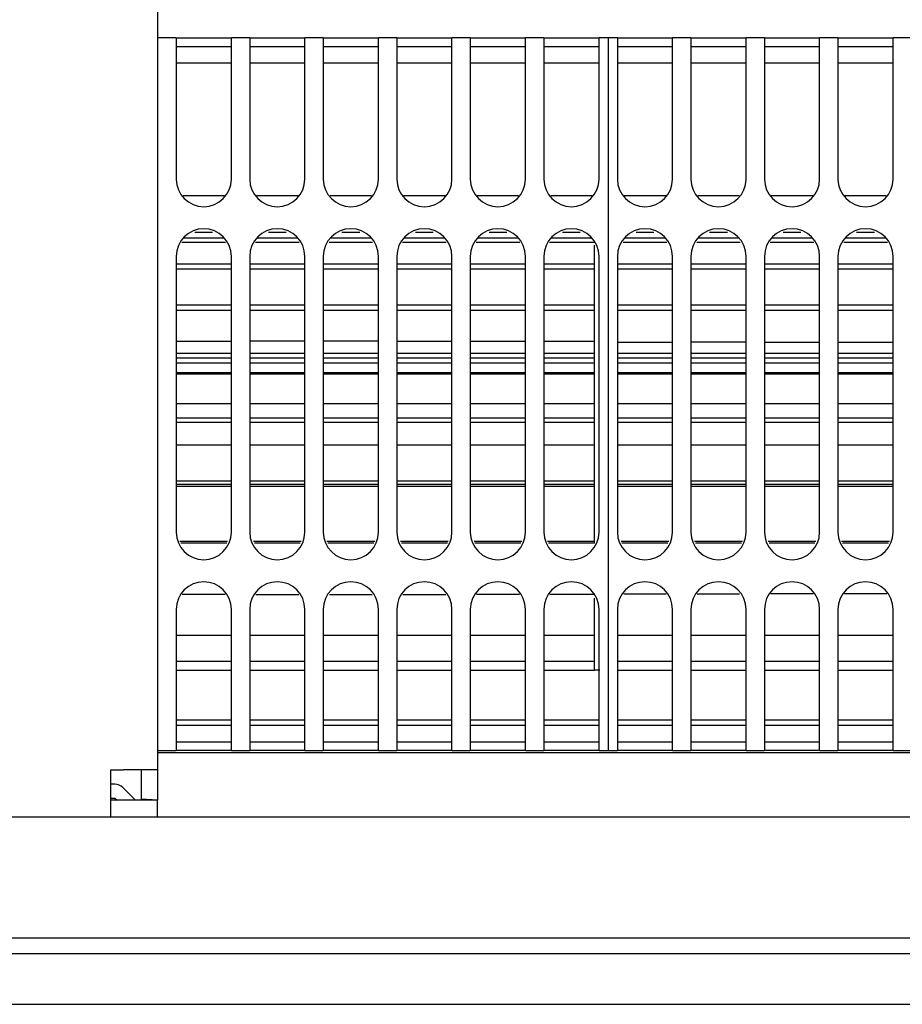
# Model space of a CAD drawing. Units: millimetres. Extents: x -180 to 7975, y -122 to 5841.
# Drawn here: x 4603 to 4683, y 2136 to 2225 of the extents above; entities that cross this region are included whole.
import ezdxf

# ---------------------------------------------------------------- set-up
doc = ezdxf.new("R2010")
doc.units = ezdxf.units.MM
doc.layers.add('1', color=7, linetype='Continuous')

msp = doc.modelspace()

# ---------------------------------------------------------------- linework, layer by layer
at = {"color": 1, "linetype": 'Continuous'}
for p, q in [((4615.475, 2304.694), (4615.475, 2157.194)), ((4615.499, 2221.744), (4615.499, 2223.544)), ((4617.165, 2223.544), (4615.499, 2223.544)), ((4617.165, 2223.544), (4617.165, 2221.744)), ((4617.165, 2223.544), (4622.165, 2223.544)), ((4622.165, 2221.744), (4622.165, 2223.544)), ((4623.832, 2223.544), (4622.165, 2223.544)), ((4623.832, 2223.544), (4628.832, 2223.544)), ((4623.832, 2223.544), (4623.832, 2221.744)), ((4628.832, 2221.744), (4628.832, 2223.544)), ((4630.499, 2223.544), (4628.832, 2223.544)), ((4630.499, 2223.544), (4635.499, 2223.544)), ((4630.499, 2223.544), (4630.499, 2221.744)), ((4635.499, 2221.744), (4635.499, 2223.544)), ((4637.165, 2223.544), (4635.499, 2223.544)), ((4637.165, 2223.544), (4637.165, 2221.744)), ((4637.165, 2223.544), (4642.165, 2223.544)), ((4642.165, 2221.744), (4642.165, 2223.544)), ((4643.832, 2223.544), (4642.165, 2223.544)), ((4643.832, 2223.544), (4648.832, 2223.544)), ((4643.832, 2223.544), (4643.832, 2221.744)), ((4648.832, 2221.744), (4648.832, 2223.544)), ((4650.499, 2223.544), (4648.832, 2223.544)), ((4650.499, 2223.544), (4655.499, 2223.544)), ((4650.499, 2223.544), (4650.499, 2221.744)), ((4655.499, 2221.744), (4655.499, 2223.544)), ((4656.332, 2223.544), (4655.499, 2223.544)), ((4656.332, 2223.544), (4656.332, 2221.744)), ((4657.165, 2223.544), (4656.332, 2223.544)), ((4657.165, 2223.544), (4657.165, 2221.744)), ((4657.165, 2223.544), (4662.165, 2223.544)), ((4662.165, 2221.744), (4662.165, 2223.544)), ((4663.832, 2223.544), (4662.165, 2223.544)), ((4663.832, 2223.544), (4668.832, 2223.544)), ((4663.832, 2223.544), (4663.832, 2221.744)), ((4668.832, 2221.744), (4668.832, 2223.544)), ((4670.499, 2223.544), (4668.832, 2223.544)), ((4670.499, 2223.544), (4675.499, 2223.544)), ((4670.499, 2223.544), (4670.499, 2221.744)), ((4675.499, 2221.744), (4675.499, 2223.544)), ((4677.165, 2223.544), (4675.499, 2223.544)), ((4677.165, 2223.544), (4677.165, 2221.744)), ((4677.165, 2223.544), (4682.165, 2223.544)), ((4682.165, 2221.744), (4682.165, 2223.544)), ((4683.832, 2223.544), (4682.165, 2223.544)), ((4622.165, 2222.744), (4617.165, 2222.744)), ((4628.832, 2222.744), (4623.832, 2222.744)), ((4635.499, 2222.744), (4630.499, 2222.744)), ((4642.165, 2222.744), (4637.165, 2222.744)), ((4648.832, 2222.744), (4643.832, 2222.744)), ((4655.499, 2222.744), (4650.499, 2222.744)), ((4662.165, 2222.744), (4657.165, 2222.744)), ((4668.832, 2222.744), (4663.832, 2222.744)), ((4675.499, 2222.744), (4670.499, 2222.744)), ((4682.165, 2222.744), (4677.165, 2222.744)), ((4615.499, 2210.744), (4615.499, 2221.744)), ((4617.165, 2221.744), (4617.165, 2210.744)), ((4622.165, 2210.744), (4622.165, 2221.744)), ((4623.832, 2221.744), (4623.832, 2210.744)), ((4628.832, 2210.744), (4628.832, 2221.744)), ((4630.499, 2221.744), (4630.499, 2210.744)), ((4635.499, 2210.744), (4635.499, 2221.744)), ((4637.165, 2221.744), (4637.165, 2210.744)), ((4642.165, 2210.744), (4642.165, 2221.744)), ((4643.832, 2221.744), (4643.832, 2210.744)), ((4648.832, 2210.744), (4648.832, 2221.744)), ((4650.499, 2221.744), (4650.499, 2210.744)), ((4655.499, 2210.744), (4655.499, 2221.744)), ((4656.332, 2221.744), (4656.332, 2160.744)), ((4657.165, 2221.744), (4657.165, 2210.744)), ((4662.165, 2210.744), (4662.165, 2221.744)), ((4663.832, 2221.744), (4663.832, 2210.744)), ((4668.832, 2210.744), (4668.832, 2221.744)), ((4670.499, 2221.744), (4670.499, 2210.744)), ((4675.499, 2210.744), (4675.499, 2221.744)), ((4677.165, 2221.744), (4677.165, 2210.744)), ((4682.165, 2210.744), (4682.165, 2221.744)), ((4622.165, 2221.244), (4617.165, 2221.244)), ((4628.832, 2221.244), (4623.832, 2221.244)), ((4635.499, 2221.244), (4630.499, 2221.244)), ((4642.165, 2221.244), (4637.165, 2221.244)), ((4648.832, 2221.244), (4643.832, 2221.244)), ((4655.499, 2221.244), (4650.499, 2221.244)), ((4662.165, 2221.244), (4657.165, 2221.244)), ((4668.832, 2221.244), (4663.832, 2221.244)), ((4675.499, 2221.244), (4670.499, 2221.244)), ((4682.165, 2221.244), (4677.165, 2221.244)), ((4617.787, 2209.244), (4621.544, 2209.244)), ((4624.453, 2209.244), (4628.211, 2209.244)), ((4631.12, 2209.244), (4634.877, 2209.244)), ((4637.787, 2209.244), (4641.544, 2209.244)), ((4644.453, 2209.244), (4648.211, 2209.244)), ((4651.12, 2209.244), (4654.877, 2209.244)), ((4657.787, 2209.244), (4661.544, 2209.244)), ((4664.453, 2209.244), (4668.211, 2209.244)), ((4671.12, 2209.244), (4674.877, 2209.244)), ((4677.787, 2209.244), (4681.544, 2209.244)), ((4617.865, 2205.434), (4621.465, 2205.434)), ((4620.47, 2205.911), (4618.86, 2205.911)), ((4624.532, 2205.434), (4628.132, 2205.434)), ((4627.137, 2205.911), (4625.527, 2205.911)), ((4631.199, 2205.434), (4634.799, 2205.434)), ((4633.804, 2205.911), (4632.194, 2205.911)), ((4637.865, 2205.434), (4641.465, 2205.434)), ((4640.47, 2205.911), (4638.86, 2205.911)), ((4644.532, 2205.434), (4648.132, 2205.434)), ((4647.137, 2205.911), (4645.527, 2205.911)), ((4651.199, 2205.434), (4654.799, 2205.434)), ((4653.804, 2205.911), (4652.194, 2205.911)), ((4657.865, 2205.434), (4661.465, 2205.434)), ((4660.47, 2205.911), (4658.86, 2205.911)), ((4664.532, 2205.434), (4668.132, 2205.434)), ((4667.137, 2205.911), (4665.527, 2205.911)), ((4671.199, 2205.434), (4674.799, 2205.434)), ((4673.804, 2205.911), (4672.194, 2205.911)), ((4677.865, 2205.434), (4681.465, 2205.434)), ((4680.47, 2205.911), (4678.86, 2205.911)), ((4621.641, 2205.009), (4617.689, 2205.009)), ((4628.308, 2205.009), (4624.356, 2205.009)), ((4634.975, 2205.009), (4631.023, 2205.009)), ((4641.641, 2205.009), (4637.689, 2205.009)), ((4648.308, 2205.009), (4644.356, 2205.009)), ((4655.082, 2205.009), (4651.023, 2205.009)), ((4655.082, 2203.069), (4655.082, 2204.75)), ((4661.641, 2205.009), (4657.689, 2205.009)), ((4668.308, 2205.009), (4664.356, 2205.009)), ((4674.975, 2205.009), (4671.023, 2205.009)), ((4681.641, 2205.009), (4677.689, 2205.009)), ((4615.499, 2178.744), (4615.499, 2203.744)), ((4617.165, 2203.744), (4617.165, 2178.744)), ((4622.165, 2178.744), (4622.165, 2203.744)), ((4623.832, 2203.744), (4623.832, 2178.744)), ((4628.832, 2178.744), (4628.832, 2203.744)), ((4630.499, 2203.744), (4630.499, 2178.744)), ((4635.499, 2178.744), (4635.499, 2203.744)), ((4637.165, 2203.744), (4637.165, 2178.744)), ((4642.165, 2178.744), (4642.165, 2203.744)), ((4643.832, 2203.744), (4643.832, 2178.744)), ((4648.832, 2178.744), (4648.832, 2203.744)), ((4650.499, 2203.744), (4650.499, 2178.744)), ((4655.499, 2178.744), (4655.499, 2203.744)), ((4657.165, 2203.744), (4657.165, 2178.744)), ((4662.165, 2178.744), (4662.165, 2203.744)), ((4663.832, 2203.744), (4663.832, 2178.744)), ((4668.832, 2178.744), (4668.832, 2203.744)), ((4670.499, 2203.744), (4670.499, 2178.744)), ((4675.499, 2178.744), (4675.499, 2203.744)), ((4677.165, 2203.744), (4677.165, 2178.744)), ((4682.165, 2178.744), (4682.165, 2203.744)), ((4617.165, 2203.069), (4622.165, 2203.069)), ((4623.832, 2203.069), (4628.832, 2203.069)), ((4630.499, 2203.069), (4635.499, 2203.069)), ((4637.165, 2203.069), (4642.165, 2203.069)), ((4643.832, 2203.069), (4648.832, 2203.069)), ((4650.499, 2203.069), (4655.082, 2203.069)), ((4655.082, 2199.342), (4655.082, 2203.069)), ((4657.165, 2203.069), (4662.165, 2203.069)), ((4663.832, 2203.069), (4668.832, 2203.069)), ((4670.499, 2203.069), (4675.499, 2203.069)), ((4677.165, 2203.069), (4682.165, 2203.069)), ((4622.165, 2202.588), (4617.165, 2202.588)), ((4628.832, 2202.588), (4623.832, 2202.588)), ((4635.499, 2202.588), (4630.499, 2202.588)), ((4642.165, 2202.588), (4637.165, 2202.588)), ((4648.832, 2202.588), (4643.832, 2202.588)), ((4655.082, 2202.588), (4650.499, 2202.588)), ((4662.165, 2202.588), (4657.165, 2202.588)), ((4668.832, 2202.588), (4663.832, 2202.588)), ((4675.499, 2202.588), (4670.499, 2202.588)), ((4682.165, 2202.588), (4677.165, 2202.588)), ((4617.165, 2199.343), (4622.165, 2199.342)), ((4623.832, 2199.342), (4628.832, 2199.342)), ((4630.499, 2199.342), (4635.499, 2199.342)), ((4637.165, 2199.342), (4642.165, 2199.342)), ((4643.832, 2199.342), (4648.832, 2199.342)), ((4650.499, 2199.342), (4655.082, 2199.342)), ((4655.082, 2194.553), (4655.082, 2199.342)), ((4657.165, 2199.344), (4662.165, 2199.344)), ((4663.832, 2199.344), (4668.832, 2199.344)), ((4670.499, 2199.344), (4675.499, 2199.344)), ((4677.165, 2199.344), (4682.165, 2199.343)), ((4622.165, 2198.842), (4617.165, 2198.842)), ((4628.832, 2198.842), (4623.832, 2198.842)), ((4635.499, 2198.842), (4630.499, 2198.842)), ((4642.165, 2198.842), (4637.165, 2198.842)), ((4648.832, 2198.842), (4643.832, 2198.842)), ((4655.082, 2198.842), (4650.499, 2198.842)), ((4662.165, 2198.842), (4657.165, 2198.842)), ((4668.832, 2198.842), (4663.832, 2198.842)), ((4675.499, 2198.842), (4670.499, 2198.842)), ((4682.165, 2198.842), (4677.165, 2198.842)), ((4617.165, 2196.051), (4622.165, 2196.051)), ((4628.832, 2196.051), (4623.832, 2196.051)), ((4635.499, 2196.051), (4630.499, 2196.051)), ((4637.165, 2196.051), (4642.165, 2196.051)), ((4643.832, 2196.051), (4648.832, 2196.051)), ((4650.499, 2196.051), (4655.082, 2196.051)), ((4657.165, 2195.964), (4662.165, 2195.964)), ((4668.832, 2195.964), (4663.832, 2195.964)), ((4670.499, 2195.964), (4675.499, 2195.964)), ((4677.165, 2195.964), (4682.165, 2195.964)), ((4617.165, 2194.971), (4622.165, 2194.971)), ((4623.832, 2194.971), (4628.832, 2194.971)), ((4630.499, 2194.971), (4635.499, 2194.971)), ((4637.165, 2194.971), (4642.165, 2194.971)), ((4643.832, 2194.971), (4648.832, 2194.971)), ((4650.499, 2194.971), (4655.082, 2194.971)), ((4657.165, 2194.971), (4662.165, 2194.971)), ((4663.832, 2194.971), (4668.832, 2194.971)), ((4670.499, 2194.971), (4675.499, 2194.971)), ((4677.165, 2194.971), (4682.165, 2194.971)), ((4617.165, 2194.553), (4622.165, 2194.553)), ((4622.165, 2194.075), (4617.165, 2194.075)), ((4623.832, 2194.553), (4628.832, 2194.553)), ((4628.832, 2194.075), (4623.832, 2194.075)), ((4630.499, 2194.553), (4635.499, 2194.553)), ((4635.499, 2194.075), (4630.499, 2194.075)), ((4637.165, 2194.553), (4642.165, 2194.553)), ((4642.165, 2194.075), (4637.165, 2194.075)), ((4643.832, 2194.553), (4648.832, 2194.553)), ((4648.832, 2194.075), (4643.832, 2194.075)), ((4650.499, 2194.553), (4655.082, 2194.553)), ((4655.082, 2194.075), (4650.499, 2194.075)), ((4655.082, 2189.091), (4655.082, 2194.553)), ((4657.165, 2194.553), (4662.165, 2194.553)), ((4662.165, 2194.075), (4657.165, 2194.075)), ((4663.832, 2194.553), (4668.832, 2194.553)), ((4668.832, 2194.075), (4663.832, 2194.075)), ((4670.499, 2194.553), (4675.499, 2194.553)), ((4675.499, 2194.075), (4670.499, 2194.075)), ((4677.165, 2194.553), (4682.165, 2194.553)), ((4682.165, 2194.075), (4677.165, 2194.075)), ((4617.165, 2193.219), (4622.165, 2193.219)), ((4622.165, 2193.057), (4617.165, 2193.057)), ((4623.832, 2193.219), (4628.832, 2193.219)), ((4628.832, 2193.057), (4623.832, 2193.057)), ((4630.499, 2193.219), (4635.499, 2193.219)), ((4635.499, 2193.057), (4630.499, 2193.057)), ((4637.165, 2193.219), (4642.165, 2193.219)), ((4642.165, 2193.057), (4637.165, 2193.057)), ((4643.832, 2193.219), (4648.832, 2193.219)), ((4648.832, 2193.057), (4643.832, 2193.057)), ((4650.499, 2193.219), (4655.082, 2193.219)), ((4655.082, 2193.057), (4650.499, 2193.057)), ((4657.165, 2193.219), (4662.165, 2193.219)), ((4662.165, 2193.057), (4657.165, 2193.057)), ((4663.832, 2193.219), (4668.832, 2193.219)), ((4668.832, 2193.057), (4663.832, 2193.057)), ((4670.499, 2193.219), (4675.499, 2193.219)), ((4675.499, 2193.057), (4670.499, 2193.057)), ((4677.165, 2193.219), (4682.165, 2193.219)), ((4682.165, 2193.057), (4677.165, 2193.057)), ((4617.165, 2190.395), (4622.165, 2190.395)), ((4623.832, 2190.395), (4628.832, 2190.395)), ((4630.499, 2190.395), (4635.499, 2190.395)), ((4637.165, 2190.395), (4642.165, 2190.395)), ((4643.832, 2190.395), (4648.832, 2190.395)), ((4650.499, 2190.395), (4655.082, 2190.395)), ((4657.165, 2190.395), (4662.165, 2190.395)), ((4663.832, 2190.395), (4668.832, 2190.395)), ((4670.499, 2190.395), (4675.499, 2190.395)), ((4677.165, 2190.395), (4682.165, 2190.395)), ((4617.165, 2189.091), (4622.165, 2189.091)), ((4622.165, 2188.674), (4617.165, 2188.674)), ((4623.832, 2189.091), (4628.832, 2189.091)), ((4628.832, 2188.674), (4623.832, 2188.674)), ((4630.499, 2189.091), (4635.499, 2189.091)), ((4635.499, 2188.674), (4630.499, 2188.674)), ((4637.165, 2189.091), (4642.165, 2189.091)), ((4642.165, 2188.674), (4637.165, 2188.674)), ((4643.832, 2189.091), (4648.832, 2189.091)), ((4648.832, 2188.674), (4643.832, 2188.674)), ((4650.499, 2189.091), (4655.082, 2189.091)), ((4655.082, 2188.674), (4650.499, 2188.674)), ((4655.082, 2183.398), (4655.082, 2189.091)), ((4657.165, 2189.091), (4662.165, 2189.091)), ((4662.165, 2188.674), (4657.165, 2188.674)), ((4663.832, 2189.091), (4668.832, 2189.091)), ((4668.832, 2188.674), (4663.832, 2188.674)), ((4670.499, 2189.091), (4675.499, 2189.091)), ((4675.499, 2188.674), (4670.499, 2188.674)), ((4677.165, 2189.091), (4682.165, 2189.091)), ((4682.165, 2188.674), (4677.165, 2188.674)), ((4622.165, 2186.621), (4617.165, 2186.621)), ((4628.832, 2186.621), (4623.832, 2186.621)), ((4635.499, 2186.621), (4630.499, 2186.621)), ((4642.165, 2186.621), (4637.165, 2186.621)), ((4648.832, 2186.621), (4643.832, 2186.621)), ((4655.082, 2186.621), (4650.499, 2186.621)), ((4662.165, 2186.621), (4657.165, 2186.621)), ((4668.832, 2186.621), (4663.832, 2186.621)), ((4675.499, 2186.621), (4670.499, 2186.621)), ((4682.165, 2186.621), (4677.165, 2186.621)), ((4617.165, 2183.398), (4622.165, 2183.398)), ((4622.165, 2183.077), (4617.165, 2183.077)), ((4623.832, 2183.398), (4628.832, 2183.398)), ((4628.832, 2183.077), (4623.832, 2183.077)), ((4630.499, 2183.398), (4635.499, 2183.398)), ((4635.499, 2183.077), (4630.499, 2183.077)), ((4637.165, 2183.398), (4642.165, 2183.398)), ((4642.165, 2183.077), (4637.165, 2183.077)), ((4643.832, 2183.398), (4648.832, 2183.398)), ((4648.832, 2183.077), (4643.832, 2183.077)), ((4650.499, 2183.398), (4655.082, 2183.398)), ((4655.082, 2183.077), (4650.499, 2183.077)), ((4655.082, 2177.936), (4655.082, 2183.398)), ((4657.165, 2183.398), (4662.165, 2183.398)), ((4662.165, 2183.077), (4657.165, 2183.077)), ((4663.832, 2183.398), (4668.832, 2183.398)), ((4668.832, 2183.077), (4663.832, 2183.077)), ((4670.499, 2183.398), (4675.499, 2183.398)), ((4675.499, 2183.077), (4670.499, 2183.077)), ((4677.165, 2183.398), (4682.165, 2183.398)), ((4682.165, 2183.077), (4677.165, 2183.077)), ((4622.165, 2182.891), (4617.165, 2182.891)), ((4628.832, 2182.891), (4623.832, 2182.891)), ((4635.499, 2182.891), (4630.499, 2182.891)), ((4642.165, 2182.891), (4637.165, 2182.891)), ((4648.832, 2182.891), (4643.832, 2182.891)), ((4655.082, 2182.891), (4650.499, 2182.891)), ((4662.165, 2182.891), (4657.165, 2182.891)), ((4668.832, 2182.891), (4663.832, 2182.891)), ((4675.499, 2182.891), (4670.499, 2182.891)), ((4682.165, 2182.891), (4677.165, 2182.891)), ((4617.5, 2177.936), (4621.831, 2177.936)), ((4621.748, 2177.736), (4617.583, 2177.736)), ((4624.167, 2177.936), (4628.497, 2177.936)), ((4628.414, 2177.736), (4624.25, 2177.736)), ((4630.833, 2177.936), (4635.164, 2177.936)), ((4635.081, 2177.736), (4630.917, 2177.736)), ((4637.5, 2177.936), (4641.831, 2177.936)), ((4641.748, 2177.736), (4637.583, 2177.736)), ((4644.167, 2177.936), (4648.497, 2177.936)), ((4648.414, 2177.736), (4644.25, 2177.736)), ((4650.833, 2177.936), (4655.082, 2177.936)), ((4655.082, 2177.736), (4650.917, 2177.736)), ((4655.082, 2177.736), (4655.082, 2177.936)), ((4657.5, 2177.936), (4661.831, 2177.936)), ((4661.748, 2177.736), (4657.583, 2177.736)), ((4664.167, 2177.936), (4668.497, 2177.936)), ((4668.414, 2177.736), (4664.25, 2177.736)), ((4670.833, 2177.936), (4675.164, 2177.936)), ((4675.081, 2177.736), (4670.917, 2177.736)), ((4677.5, 2177.936), (4681.831, 2177.936)), ((4681.748, 2177.736), (4677.583, 2177.736)), ((4621.611, 2173.084), (4617.72, 2173.084)), ((4624.387, 2173.084), (4628.277, 2173.084)), ((4631.054, 2173.084), (4634.944, 2173.084)), ((4637.72, 2173.084), (4641.611, 2173.084)), ((4648.277, 2173.084), (4644.387, 2173.084)), ((4651.054, 2173.084), (4654.918, 2173.147)), ((4655.082, 2173.084), (4651.054, 2173.084)), ((4655.082, 2172.102), (4655.082, 2172.75)), ((4657.746, 2173.147), (4661.584, 2173.147)), ((4664.413, 2173.147), (4668.251, 2173.147)), ((4674.918, 2173.147), (4671.08, 2173.147)), ((4681.584, 2173.147), (4677.746, 2173.147)), ((4615.499, 2160.744), (4615.499, 2171.744)), ((4617.165, 2171.744), (4617.165, 2160.744)), ((4622.165, 2160.744), (4622.165, 2171.744)), ((4623.832, 2171.744), (4623.832, 2160.744)), ((4628.832, 2160.744), (4628.832, 2171.744)), ((4630.499, 2171.744), (4630.499, 2160.744)), ((4635.499, 2160.744), (4635.499, 2171.744)), ((4637.165, 2171.744), (4637.165, 2160.744)), ((4642.165, 2160.744), (4642.165, 2171.744)), ((4643.832, 2171.744), (4643.832, 2160.744)), ((4648.832, 2160.744), (4648.832, 2171.744)), ((4650.499, 2171.744), (4650.499, 2160.744)), ((4655.082, 2169.419), (4655.082, 2172.102)), ((4655.499, 2160.744), (4655.499, 2171.744)), ((4657.165, 2171.744), (4657.165, 2160.744)), ((4662.165, 2160.744), (4662.165, 2171.744)), ((4663.832, 2171.744), (4663.832, 2160.744)), ((4668.832, 2160.744), (4668.832, 2171.744)), ((4670.499, 2171.744), (4670.499, 2160.744)), ((4675.499, 2160.744), (4675.499, 2171.744)), ((4677.165, 2171.744), (4677.165, 2160.744)), ((4682.165, 2160.744), (4682.165, 2171.744)), ((4617.165, 2169.419), (4622.165, 2169.419)), ((4623.832, 2169.419), (4628.832, 2169.419)), ((4630.499, 2169.419), (4635.499, 2169.419)), ((4637.165, 2169.419), (4642.165, 2169.419)), ((4643.832, 2169.419), (4648.832, 2169.419)), ((4650.499, 2169.419), (4655.082, 2169.419)), ((4655.082, 2167.055), (4655.082, 2169.419)), ((4657.165, 2169.419), (4662.165, 2169.419)), ((4663.832, 2169.419), (4668.832, 2169.419)), ((4670.499, 2169.419), (4675.499, 2169.419)), ((4677.165, 2169.419), (4682.165, 2169.419)), ((4617.165, 2167.055), (4622.165, 2167.055)), ((4623.832, 2167.055), (4628.832, 2167.055)), ((4630.499, 2167.055), (4635.499, 2167.055)), ((4637.165, 2167.055), (4642.165, 2167.055)), ((4643.832, 2167.055), (4648.832, 2167.055)), ((4650.499, 2167.055), (4655.082, 2167.055)), ((4655.082, 2166.244), (4655.082, 2167.055)), ((4657.165, 2167.055), (4662.165, 2167.055)), ((4663.832, 2167.055), (4668.832, 2167.055)), ((4670.499, 2167.055), (4675.499, 2167.055)), ((4677.165, 2167.055), (4682.165, 2167.055)), ((4617.165, 2166.244), (4622.165, 2166.244)), ((4623.832, 2166.244), (4628.832, 2166.244)), ((4630.499, 2166.244), (4635.499, 2166.244)), ((4637.165, 2166.244), (4642.165, 2166.244)), ((4643.832, 2166.244), (4648.832, 2166.244)), ((4650.499, 2166.244), (4655.082, 2166.244)), ((4655.582, 2166.244), (4655.082, 2166.244)), ((4657.165, 2166.244), (4662.165, 2166.244)), ((4663.832, 2166.244), (4668.832, 2166.244)), ((4670.499, 2166.244), (4675.499, 2166.244)), ((4677.165, 2166.244), (4682.165, 2166.244)), ((4617.165, 2161.744), (4622.165, 2161.744)), ((4623.832, 2161.744), (4628.832, 2161.744)), ((4630.499, 2161.744), (4635.499, 2161.744)), ((4637.165, 2161.744), (4642.165, 2161.744)), ((4643.832, 2161.744), (4648.832, 2161.744)), ((4650.499, 2161.744), (4655.499, 2161.744)), ((4657.165, 2161.744), (4662.165, 2161.744)), ((4663.832, 2161.744), (4668.832, 2161.744)), ((4670.499, 2161.744), (4675.499, 2161.744)), ((4677.165, 2161.744), (4682.165, 2161.744)), ((4615.499, 2158.944), (4615.499, 2160.744)), ((4617.165, 2161.244), (4622.165, 2161.244)), ((4617.165, 2160.744), (4617.165, 2158.944)), ((4622.165, 2158.944), (4622.165, 2160.744)), ((4623.832, 2161.244), (4628.832, 2161.244)), ((4623.832, 2160.744), (4623.832, 2158.944)), ((4628.832, 2158.944), (4628.832, 2160.744)), ((4630.499, 2161.244), (4635.499, 2161.244)), ((4630.499, 2160.744), (4630.499, 2158.944)), ((4635.499, 2158.944), (4635.499, 2160.744)), ((4637.165, 2161.244), (4642.165, 2161.244)), ((4637.165, 2160.744), (4637.165, 2158.944)), ((4642.165, 2158.944), (4642.165, 2160.744)), ((4643.832, 2161.244), (4648.832, 2161.244)), ((4643.832, 2160.744), (4643.832, 2158.944)), ((4648.832, 2158.944), (4648.832, 2160.744)), ((4650.499, 2161.244), (4655.499, 2161.244)), ((4650.499, 2160.744), (4650.499, 2158.944)), ((4655.499, 2158.944), (4655.499, 2160.744)), ((4656.332, 2160.744), (4656.332, 2158.944)), ((4657.165, 2161.244), (4662.165, 2161.244)), ((4657.165, 2160.744), (4657.165, 2158.944)), ((4662.165, 2158.944), (4662.165, 2160.744)), ((4663.832, 2161.244), (4668.832, 2161.244)), ((4663.832, 2160.744), (4663.832, 2158.944)), ((4668.832, 2158.944), (4668.832, 2160.744)), ((4670.499, 2161.244), (4675.499, 2161.244)), ((4670.499, 2160.744), (4670.499, 2158.944)), ((4675.499, 2158.944), (4675.499, 2160.744)), ((4677.165, 2161.244), (4682.165, 2161.244)), ((4677.165, 2160.744), (4677.165, 2158.944)), ((4682.165, 2158.944), (4682.165, 2160.744)), ((4617.165, 2159.744), (4622.165, 2159.744)), ((4623.832, 2159.744), (4628.832, 2159.744)), ((4630.499, 2159.744), (4635.499, 2159.744)), ((4637.165, 2159.744), (4642.165, 2159.744)), ((4643.832, 2159.744), (4648.832, 2159.744)), ((4650.499, 2159.744), (4655.499, 2159.744)), ((4657.165, 2159.744), (4662.165, 2159.744)), ((4663.832, 2159.744), (4668.832, 2159.744)), ((4670.499, 2159.744), (4675.499, 2159.744)), ((4677.165, 2159.744), (4682.165, 2159.744)), ((4763.832, 2158.744), (4615.475, 2158.744)), ((4615.499, 2158.944), (4617.165, 2158.944)), ((4622.165, 2158.944), (4617.165, 2158.944)), ((4622.165, 2158.944), (4623.832, 2158.944)), ((4628.832, 2158.944), (4623.832, 2158.944)), ((4628.832, 2158.944), (4630.499, 2158.944)), ((4635.499, 2158.944), (4630.499, 2158.944)), ((4635.499, 2158.944), (4637.165, 2158.944)), ((4642.165, 2158.944), (4637.165, 2158.944)), ((4642.165, 2158.944), (4643.832, 2158.944)), ((4648.832, 2158.944), (4643.832, 2158.944)), ((4648.832, 2158.944), (4650.499, 2158.944)), ((4655.499, 2158.944), (4650.499, 2158.944)), ((4655.499, 2158.944), (4656.332, 2158.944)), ((4656.332, 2158.944), (4657.165, 2158.944)), ((4662.165, 2158.944), (4657.165, 2158.944)), ((4662.165, 2158.944), (4663.832, 2158.944)), ((4668.832, 2158.944), (4663.832, 2158.944)), ((4668.832, 2158.944), (4670.499, 2158.944)), ((4675.499, 2158.944), (4670.499, 2158.944)), ((4675.499, 2158.944), (4677.165, 2158.944)), ((4682.165, 2158.944), (4677.165, 2158.944)), ((4682.165, 2158.944), (4683.832, 2158.944)), ((4611.225, 2156.044), (4611.225, 2157.194)), ((4611.225, 2157.194), (4612.375, 2157.194)), ((4615.475, 2157.194), (4612.375, 2157.194)), ((4613.975, 2157.194), (4613.975, 2154.544)), ((4615.475, 2157.194), (4615.475, 2154.444)), ((4611.225, 2152.944), (4611.225, 2156.044)), ((4611.611, 2155.894), (4611.225, 2155.894)), ((4613.475, 2154.444), (4612.318, 2155.601)), ((4611.225, 2154.644), (4611.611, 2154.644)), ((4611.611, 2154.644), (4611.811, 2154.444)), ((4615.475, 2154.444), (4613.975, 2154.544)), ((4615.475, 2154.444), (4611.225, 2154.444)), ((4615.475, 2152.944), (4615.475, 2154.444)), ((3471.932, 2152.944), (6462.732, 2152.944)), ((3467.332, 2140.544), (6467.332, 2140.544)), ((3467.332, 2135.944), (6467.332, 2135.944))]:
    msp.add_line(p, q, dxfattribs=at)
for centre, radius, start, end in [((4619.665, 2210.744), 2.5, 180, 0), ((4626.332, 2210.744), 2.5, 180, 0), ((4632.999, 2210.744), 2.5, 180, 0), ((4639.665, 2210.744), 2.5, 180, 0), ((4646.332, 2210.744), 2.5, 180, 0), ((4652.999, 2210.744), 2.5, 180, 0), ((4659.665, 2210.744), 2.5, 180, 0), ((4666.332, 2210.744), 2.5, 180, 0), ((4672.999, 2210.744), 2.5, 180, 0), ((4679.665, 2210.744), 2.5, 180, 0), ((4619.665, 2203.744), 2.5, 0, 180), ((4626.332, 2203.744), 2.5, 0, 180), ((4632.999, 2203.744), 2.5, 0, 180), ((4639.665, 2203.744), 2.5, 0, 180), ((4646.332, 2203.744), 2.5, 0, 180), ((4652.999, 2203.744), 2.5, 0, 180), ((4659.665, 2203.744), 2.5, 0, 180), ((4666.332, 2203.744), 2.5, 0, 180), ((4672.999, 2203.744), 2.5, 0, 180), ((4679.665, 2203.744), 2.5, 0, 180), ((4619.665, 2178.744), 2.5, 180, 0), ((4626.332, 2178.744), 2.5, 180, 0), ((4632.999, 2178.744), 2.5, 180, 0), ((4639.665, 2178.744), 2.5, 180, 0), ((4646.332, 2178.744), 2.5, 180, 0), ((4652.999, 2178.744), 2.5, 180, 0), ((4659.665, 2178.744), 2.5, 180, 0), ((4666.332, 2178.744), 2.5, 180, 0), ((4672.999, 2178.744), 2.5, 180, 0), ((4679.665, 2178.744), 2.5, 180, 0), ((4619.665, 2171.744), 2.5, 0, 180), ((4626.332, 2171.744), 2.5, 0, 180), ((4632.999, 2171.744), 2.5, 0, 180), ((4639.665, 2171.744), 2.5, 0, 180), ((4646.332, 2171.744), 2.5, 0, 180), ((4652.999, 2171.744), 2.5, 0, 180), ((4659.665, 2171.744), 2.5, 0, 180), ((4666.332, 2171.744), 2.5, 0, 180), ((4672.999, 2171.744), 2.5, 0, 180), ((4679.665, 2171.744), 2.5, 0, 180), ((4611.611, 2154.894), 1, 45, 90)]:
    msp.add_arc(centre, radius, start, end, dxfattribs=at)
at = {"layer": '1', "color": 6, "linetype": 'Continuous'}
msp.add_line((6462.332, 2141.944), (3472.332, 2141.944), dxfattribs=at)

doc.saveas('drawing.dxf')
